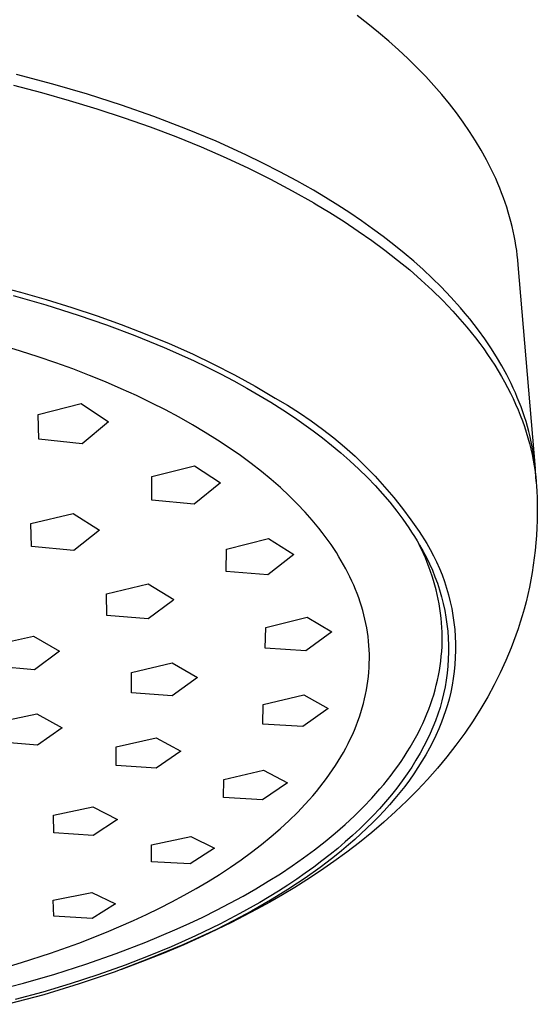
# Model space of a CAD drawing. Units: millimetres. Extents: x -138 to 151, y -129 to 121.
# Drawn here: x -55 to -26, y -126 to -72 of the extents above; entities that cross this region are included whole.
import ezdxf

# ---------------------------------------------------------------- set-up
doc = ezdxf.new("R2010")
doc.units = ezdxf.units.MM
doc.header["$MEASUREMENT"] = 0
doc.layers.add('Default', color=7, linetype='Continuous', true_color=0x000000)

msp = doc.modelspace()

# ---------------------------------------------------------------- linework, layer by layer
at = {"layer": 'Default', "color": 7, "true_color": 0xffffff}
for p, q in [((-35.627, -71.817), (-36.234, -71.349)), ((-35.04, -72.291), (-35.627, -71.817)), ((-34.473, -72.77), (-35.04, -72.291)), ((-33.928, -73.255), (-34.473, -72.77)), ((-33.403, -73.744), (-33.928, -73.255)), ((-32.899, -74.237), (-33.403, -73.744)), ((-32.416, -74.735), (-32.899, -74.237)), ((-53.154, -75.162), (-55.183, -74.626)), ((-31.955, -75.238), (-32.416, -74.735)), ((-55.343, -75.23), (-53.79, -75.633)), ((-51.238, -75.72), (-53.154, -75.162)), ((-31.515, -75.743), (-31.955, -75.238)), ((-53.79, -75.633), (-52.245, -76.068)), ((-52.245, -76.068), (-50.71, -76.534)), ((-49.338, -76.329), (-51.238, -75.72)), ((-31.096, -76.253), (-31.515, -75.743)), ((-50.71, -76.534), (-49.185, -77.034)), ((-47.536, -76.961), (-49.338, -76.329)), ((-30.698, -76.766), (-31.096, -76.253)), ((-49.185, -77.034), (-47.749, -77.541)), ((-45.752, -77.645), (-47.536, -76.961)), ((-30.322, -77.281), (-30.698, -76.766)), ((-47.749, -77.541), (-46.324, -78.08)), ((-44.078, -78.344), (-45.752, -77.645)), ((-29.968, -77.8), (-30.322, -77.281)), ((-29.635, -78.321), (-29.968, -77.8)), ((-46.324, -78.08), (-44.913, -78.653)), ((-42.427, -79.095), (-44.078, -78.344)), ((-29.323, -78.844), (-29.635, -78.321)), ((-44.913, -78.653), (-43.517, -79.262)), ((-29.033, -79.37), (-29.323, -78.844)), ((-43.517, -79.262), (-42.274, -79.842)), ((-41.471, -79.56), (-42.427, -79.095)), ((-28.765, -79.897), (-29.033, -79.37)), ((-42.274, -79.842), (-41.047, -80.453)), ((-40.524, -80.045), (-41.471, -79.56)), ((-28.519, -80.425), (-28.765, -79.897)), ((-41.047, -80.453), (-39.837, -81.099)), ((-39.588, -80.549), (-40.524, -80.045)), ((-38.664, -81.075), (-39.588, -80.549)), ((-28.403, -80.69), (-28.519, -80.425)), ((-39.837, -81.099), (-38.647, -81.78)), ((-37.981, -81.482), (-38.664, -81.075)), ((-28.293, -80.955), (-28.403, -80.69)), ((-28.189, -81.221), (-28.293, -80.955)), ((-37.307, -81.902), (-37.981, -81.482)), ((-28.09, -81.486), (-28.189, -81.221)), ((-27.996, -81.752), (-28.09, -81.486)), ((-38.647, -81.78), (-38.573, -81.824)), ((-38.573, -81.824), (-37.757, -82.31)), ((-36.64, -82.334), (-37.307, -81.902)), ((-27.908, -82.018), (-27.996, -81.752)), ((-27.825, -82.285), (-27.908, -82.018)), ((-37.757, -82.31), (-36.955, -82.819)), ((-35.983, -82.78), (-36.64, -82.334)), ((-27.747, -82.551), (-27.825, -82.285)), ((-27.674, -82.817), (-27.747, -82.551)), ((-36.955, -82.819), (-36.168, -83.341)), ((-35.375, -83.211), (-35.983, -82.78)), ((-34.776, -83.654), (-35.375, -83.211)), ((-27.607, -83.084), (-27.674, -82.817)), ((-27.546, -83.35), (-27.607, -83.084)), ((-36.168, -83.341), (-35.409, -83.872)), ((-34.187, -84.11), (-34.776, -83.654)), ((-27.489, -83.617), (-27.546, -83.35)), ((-27.438, -83.883), (-27.489, -83.617)), ((-35.409, -83.872), (-34.679, -84.411)), ((-33.609, -84.579), (-34.187, -84.11)), ((-27.392, -84.149), (-27.438, -83.883)), ((-27.352, -84.416), (-27.392, -84.149)), ((-34.679, -84.411), (-33.978, -84.957)), ((-33.08, -85.028), (-33.609, -84.579)), ((-27.316, -84.682), (-27.352, -84.416)), ((-27.286, -84.948), (-27.316, -84.682)), ((-33.978, -84.957), (-33.306, -85.51)), ((-32.562, -85.49), (-33.08, -85.028)), ((-32.056, -85.963), (-32.562, -85.49)), ((-27.261, -85.214), (-27.286, -84.948)), ((-26.312, -96.564), (-27.261, -85.214)), ((-33.306, -85.51), (-32.664, -86.07)), ((-31.561, -86.45), (-32.056, -85.963)), ((-56.397, -86.374), (-54.959, -86.752)), ((-32.664, -86.07), (-32.052, -86.637)), ((-31.008, -87.027), (-31.561, -86.45)), ((-55.373, -86.936), (-53.553, -87.454)), ((-54.959, -86.752), (-53.529, -87.159)), ((-32.052, -86.637), (-31.47, -87.209)), ((-30.474, -87.622), (-31.008, -87.027)), ((-53.553, -87.454), (-51.747, -88.022)), ((-53.529, -87.159), (-52.107, -87.596)), ((-52.107, -87.596), (-50.696, -88.065)), ((-31.47, -87.209), (-30.907, -87.798)), ((-30.215, -87.926), (-30.474, -87.622)), ((-51.747, -88.022), (-50.169, -88.564)), ((-50.696, -88.065), (-49.351, -88.545)), ((-30.907, -87.798), (-30.376, -88.393)), ((-29.961, -88.235), (-30.215, -87.926)), ((-50.169, -88.564), (-48.606, -89.15)), ((-49.351, -88.545), (-48.017, -89.057)), ((-30.376, -88.393), (-30.122, -88.693)), ((-30.122, -88.693), (-29.876, -88.993)), ((-29.714, -88.549), (-29.961, -88.235)), ((-29.472, -88.867), (-29.714, -88.549)), ((-48.606, -89.15), (-46.959, -89.824)), ((-48.017, -89.057), (-46.697, -89.603)), ((-29.876, -88.993), (-29.638, -89.294)), ((-29.638, -89.294), (-29.409, -89.597)), ((-29.124, -89.347), (-29.472, -88.867)), ((-54.96, -90.019), (-57.004, -89.412)), ((-46.959, -89.824), (-45.335, -90.553)), ((-46.697, -89.603), (-45.391, -90.183)), ((-29.409, -89.597), (-29.187, -89.9)), ((-28.792, -89.837), (-29.124, -89.347)), ((-28.475, -90.337), (-28.792, -89.837)), ((-53.969, -90.341), (-54.96, -90.019)), ((-52.999, -90.675), (-53.969, -90.341)), ((-45.391, -90.183), (-44.213, -90.745)), ((-29.187, -89.9), (-28.973, -90.205)), ((-28.973, -90.205), (-28.767, -90.51)), ((-28.175, -90.848), (-28.475, -90.337)), ((-52.053, -91.02), (-52.999, -90.675)), ((-45.335, -90.553), (-44.582, -90.914)), ((-44.582, -90.914), (-43.836, -91.289)), ((-44.213, -90.745), (-43.05, -91.34)), ((-28.767, -90.51), (-28.57, -90.816)), ((-28.57, -90.816), (-28.38, -91.123)), ((-27.909, -91.338), (-28.175, -90.848)), ((-51.13, -91.376), (-52.053, -91.02)), ((-50.232, -91.743), (-51.13, -91.376)), ((-43.836, -91.289), (-43.097, -91.678)), ((-43.05, -91.34), (-41.906, -91.969)), ((-28.38, -91.123), (-28.198, -91.431)), ((-28.198, -91.431), (-28.024, -91.739)), ((-27.659, -91.836), (-27.909, -91.338)), ((-49.359, -92.119), (-50.232, -91.743)), ((-43.097, -91.678), (-42.365, -92.082)), ((-41.906, -91.969), (-40.783, -92.635)), ((-28.024, -91.739), (-27.859, -92.048)), ((-27.859, -92.048), (-27.701, -92.357)), ((-27.54, -92.089), (-27.659, -91.836)), ((-48.511, -92.504), (-49.359, -92.119)), ((-47.69, -92.897), (-48.511, -92.504)), ((-42.365, -92.082), (-41.691, -92.471)), ((-41.691, -92.471), (-41.025, -92.874)), ((-27.701, -92.357), (-27.552, -92.667)), ((-27.426, -92.343), (-27.54, -92.089)), ((-27.317, -92.6), (-27.426, -92.343)), ((-27.212, -92.859), (-27.317, -92.6)), ((-53.977, -93.551), (-51.576, -92.949)), ((-51.576, -92.949), (-50.072, -93.966)), ((-46.897, -93.299), (-47.69, -92.897)), ((-41.025, -92.874), (-40.367, -93.29)), ((-40.783, -92.635), (-40.105, -93.033)), ((-40.105, -93.033), (-39.44, -93.455)), ((-27.552, -92.667), (-27.41, -92.977)), ((-27.41, -92.977), (-27.276, -93.288)), ((-27.109, -93.129), (-27.212, -92.859)), ((-27.011, -93.401), (-27.109, -93.129)), ((-53.94, -94.933), (-53.977, -93.551)), ((-46.13, -93.708), (-46.897, -93.299)), ((-45.391, -94.124), (-46.13, -93.708)), ((-40.367, -93.29), (-39.719, -93.721)), ((-39.44, -93.455), (-38.789, -93.898)), ((-27.276, -93.288), (-27.151, -93.599)), ((-27.151, -93.599), (-27.033, -93.911)), ((-26.919, -93.675), (-27.011, -93.401)), ((-26.832, -93.951), (-26.919, -93.675)), ((-50.072, -93.966), (-51.537, -95.187)), ((-44.68, -94.546), (-45.391, -94.124)), ((-39.719, -93.721), (-39.19, -94.089)), ((-39.19, -94.089), (-38.669, -94.468)), ((-38.789, -93.898), (-38.154, -94.362)), ((-27.033, -93.911), (-26.923, -94.223)), ((-26.923, -94.223), (-26.822, -94.534)), ((-26.751, -94.228), (-26.832, -93.951)), ((-26.675, -94.507), (-26.751, -94.228)), ((-43.998, -94.974), (-44.68, -94.546)), ((-38.669, -94.468), (-38.155, -94.857)), ((-38.154, -94.362), (-37.535, -94.848)), ((-26.822, -94.534), (-26.728, -94.847)), ((-26.606, -94.788), (-26.675, -94.507)), ((-26.542, -95.07), (-26.606, -94.788)), ((-51.537, -95.187), (-53.94, -94.933)), ((-43.343, -95.406), (-43.998, -94.974)), ((-38.155, -94.857), (-37.651, -95.258)), ((-37.651, -95.258), (-37.135, -95.689)), ((-37.535, -94.848), (-36.932, -95.354)), ((-36.932, -95.354), (-36.347, -95.88)), ((-26.728, -94.847), (-26.642, -95.159)), ((-26.642, -95.159), (-26.564, -95.471)), ((-26.487, -95.344), (-26.542, -95.07)), ((-26.437, -95.619), (-26.487, -95.344)), ((-42.718, -95.843), (-43.343, -95.406)), ((-42.12, -96.284), (-42.718, -95.843)), ((-37.135, -95.689), (-36.629, -96.132)), ((-36.347, -95.88), (-35.78, -96.425)), ((-26.564, -95.471), (-26.494, -95.783)), ((-26.494, -95.783), (-26.431, -96.095)), ((-26.394, -95.896), (-26.437, -95.619)), ((-26.356, -96.173), (-26.394, -95.896)), ((-47.658, -97.006), (-45.282, -96.403)), ((-45.282, -96.403), (-43.825, -97.356)), ((-41.552, -96.729), (-42.12, -96.284)), ((-36.629, -96.132), (-36.136, -96.589)), ((-35.78, -96.425), (-35.231, -96.989)), ((-26.431, -96.095), (-26.377, -96.407)), ((-26.377, -96.407), (-26.33, -96.719)), ((-26.324, -96.451), (-26.356, -96.173)), ((-26.298, -96.729), (-26.324, -96.451)), ((-41.011, -97.176), (-41.552, -96.729)), ((-36.136, -96.589), (-35.657, -97.061)), ((-35.231, -96.989), (-34.701, -97.57)), ((-26.33, -96.719), (-26.292, -97.031)), ((-26.279, -97.008), (-26.298, -96.729)), ((-47.655, -98.323), (-47.658, -97.006)), ((-43.825, -97.356), (-45.295, -98.537)), ((-40.499, -97.625), (-41.011, -97.176)), ((-35.657, -97.061), (-35.227, -97.508)), ((-35.227, -97.508), (-34.811, -97.967)), ((-26.292, -97.031), (-26.264, -97.298)), ((-26.265, -97.287), (-26.279, -97.008)), ((-26.264, -97.298), (-26.243, -97.565)), ((-40.015, -98.077), (-40.499, -97.625)), ((-39.558, -98.529), (-40.015, -98.077)), ((-34.811, -97.967), (-34.409, -98.44)), ((-34.701, -97.57), (-34.191, -98.17)), ((-26.243, -97.565), (-26.228, -97.793)), ((-26.228, -97.793), (-26.212, -98.208)), ((-45.295, -98.537), (-47.655, -98.323)), ((-39.129, -98.982), (-39.558, -98.529)), ((-34.409, -98.44), (-34.023, -98.925)), ((-34.191, -98.17), (-33.701, -98.786)), ((-26.212, -98.208), (-26.205, -98.623)), ((-26.205, -98.623), (-26.205, -99.038)), ((-54.379, -99.618), (-52.032, -99.056)), ((-52.032, -99.056), (-50.561, -99.992)), ((-38.727, -99.435), (-39.129, -98.982)), ((-34.023, -98.925), (-33.681, -99.385)), ((-33.701, -98.786), (-33.233, -99.418)), ((-26.205, -99.038), (-26.213, -99.454)), ((-54.342, -100.896), (-54.379, -99.618)), ((-38.352, -99.888), (-38.727, -99.435)), ((-33.681, -99.385), (-33.355, -99.857)), ((-33.233, -99.418), (-32.785, -100.065)), ((-26.213, -99.454), (-26.229, -99.87)), ((-50.561, -99.992), (-51.992, -101.124)), ((-38.174, -100.114), (-38.352, -99.888)), ((-38.003, -100.341), (-38.174, -100.114)), ((-33.355, -99.857), (-33.198, -100.097)), ((-33.198, -100.097), (-33.045, -100.34)), ((-32.785, -100.065), (-32.36, -100.727)), ((-26.253, -100.286), (-26.285, -100.701)), ((-26.229, -99.87), (-26.253, -100.286)), ((-43.502, -101.051), (-41.159, -100.459)), ((-41.159, -100.459), (-39.744, -101.344)), ((-37.838, -100.566), (-38.003, -100.341)), ((-37.68, -100.792), (-37.838, -100.566)), ((-37.528, -101.017), (-37.68, -100.792)), ((-33.045, -100.34), (-32.897, -100.586)), ((-32.897, -100.586), (-32.754, -100.835)), ((-32.658, -101.039), (-32.778, -100.793)), ((-32.754, -100.835), (-32.559, -101.172)), ((-32.36, -100.727), (-32.165, -101.066)), ((-26.285, -100.701), (-26.325, -101.116)), ((-51.992, -101.124), (-54.342, -100.896)), ((-43.52, -102.293), (-43.502, -101.051)), ((-39.744, -101.344), (-41.207, -102.472)), ((-37.382, -101.242), (-37.528, -101.017)), ((-37.242, -101.466), (-37.382, -101.242)), ((-32.543, -101.287), (-32.658, -101.039)), ((-32.559, -101.172), (-32.375, -101.516)), ((-32.434, -101.536), (-32.543, -101.287)), ((-32.165, -101.066), (-31.983, -101.411)), ((-26.325, -101.116), (-26.374, -101.53)), ((-37.109, -101.69), (-37.242, -101.466)), ((-36.981, -101.914), (-37.109, -101.69)), ((-36.858, -102.139), (-36.981, -101.914)), ((-32.331, -101.787), (-32.434, -101.536)), ((-32.375, -101.516), (-32.204, -101.867)), ((-32.233, -102.038), (-32.331, -101.787)), ((-32.204, -101.867), (-32.045, -102.223)), ((-31.983, -101.411), (-31.812, -101.762)), ((-31.812, -101.762), (-31.653, -102.119)), ((-26.374, -101.53), (-26.43, -101.942)), ((-41.207, -102.472), (-43.52, -102.293)), ((-36.74, -102.367), (-36.858, -102.139)), ((-36.627, -102.595), (-36.74, -102.367)), ((-32.141, -102.291), (-32.233, -102.038)), ((-32.055, -102.545), (-32.141, -102.291)), ((-32.045, -102.223), (-31.898, -102.584)), ((-31.653, -102.119), (-31.507, -102.481)), ((-26.494, -102.354), (-26.566, -102.764)), ((-26.43, -101.942), (-26.494, -102.354)), ((-50.17, -103.534), (-47.855, -102.981)), ((-47.855, -102.981), (-46.425, -103.852)), ((-36.519, -102.825), (-36.627, -102.595)), ((-36.417, -103.056), (-36.519, -102.825)), ((-31.975, -102.801), (-32.055, -102.545)), ((-31.9, -103.057), (-31.975, -102.801)), ((-31.898, -102.584), (-31.764, -102.95)), ((-31.764, -102.95), (-31.643, -103.321)), ((-31.507, -102.481), (-31.374, -102.848)), ((-31.374, -102.848), (-31.253, -103.22)), ((-26.566, -102.764), (-26.646, -103.172)), ((-50.156, -104.739), (-50.17, -103.534)), ((-36.32, -103.288), (-36.417, -103.056)), ((-36.228, -103.522), (-36.32, -103.288)), ((-36.142, -103.757), (-36.228, -103.522)), ((-31.832, -103.315), (-31.9, -103.057)), ((-31.77, -103.573), (-31.832, -103.315)), ((-31.714, -103.833), (-31.77, -103.573)), ((-31.643, -103.321), (-31.534, -103.696)), ((-31.253, -103.22), (-31.145, -103.595)), ((-26.646, -103.172), (-26.734, -103.578)), ((-46.508, -103.915), (-47.851, -104.933)), ((-46.425, -103.852), (-46.508, -103.915)), ((-36.061, -103.993), (-36.142, -103.757)), ((-35.986, -104.23), (-36.061, -103.993)), ((-31.665, -104.093), (-31.714, -103.833)), ((-31.621, -104.354), (-31.665, -104.093)), ((-31.534, -103.696), (-31.439, -104.074)), ((-31.439, -104.074), (-31.357, -104.455)), ((-31.145, -103.595), (-31.05, -103.974)), ((-31.05, -103.974), (-30.968, -104.356)), ((-26.83, -103.982), (-26.933, -104.384)), ((-26.734, -103.578), (-26.83, -103.982)), ((-35.917, -104.468), (-35.986, -104.23)), ((-35.853, -104.707), (-35.917, -104.468)), ((-31.584, -104.617), (-31.621, -104.354)), ((-31.554, -104.88), (-31.584, -104.617)), ((-31.357, -104.455), (-31.288, -104.839)), ((-30.968, -104.356), (-30.899, -104.74)), ((-26.933, -104.384), (-27.038, -104.75)), ((-47.851, -104.933), (-50.156, -104.739)), ((-41.314, -105.4), (-39.01, -104.829)), ((-39.01, -104.829), (-37.631, -105.646)), ((-35.796, -104.948), (-35.853, -104.707)), ((-35.744, -105.189), (-35.796, -104.948)), ((-35.698, -105.431), (-35.744, -105.189)), ((-31.53, -105.143), (-31.554, -104.88)), ((-31.512, -105.408), (-31.53, -105.143)), ((-31.288, -104.839), (-31.232, -105.225)), ((-30.899, -104.74), (-30.843, -105.127)), ((-30.843, -105.127), (-30.801, -105.515)), ((-27.15, -105.115), (-27.268, -105.476)), ((-27.038, -104.75), (-27.15, -105.115)), ((-41.344, -106.564), (-41.314, -105.4)), ((-37.631, -105.646), (-39.077, -106.713)), ((-35.658, -105.674), (-35.698, -105.431)), ((-35.624, -105.917), (-35.658, -105.674)), ((-31.501, -105.673), (-31.512, -105.408)), ((-31.496, -105.938), (-31.501, -105.673)), ((-31.232, -105.225), (-31.19, -105.613)), ((-31.19, -105.613), (-31.162, -106.002)), ((-30.801, -105.515), (-30.772, -105.904)), ((-27.268, -105.476), (-27.392, -105.834)), ((-56.517, -106.394), (-54.236, -105.882)), ((-54.236, -105.882), (-52.796, -106.732)), ((-35.596, -106.162), (-35.624, -105.917)), ((-35.575, -106.407), (-35.596, -106.162)), ((-31.507, -106.471), (-31.499, -106.204)), ((-31.499, -106.204), (-31.496, -105.938)), ((-31.162, -106.002), (-31.147, -106.392)), ((-30.772, -105.904), (-30.757, -106.295)), ((-30.757, -106.295), (-30.755, -106.685)), ((-27.522, -106.19), (-27.659, -106.543)), ((-27.392, -105.834), (-27.522, -106.19)), ((-52.796, -106.732), (-54.182, -107.76)), ((-39.077, -106.713), (-41.344, -106.564)), ((-35.559, -106.653), (-35.575, -106.407)), ((-35.55, -106.899), (-35.559, -106.653)), ((-31.545, -107.005), (-31.523, -106.738)), ((-31.523, -106.738), (-31.507, -106.471)), ((-31.145, -106.782), (-31.157, -107.172)), ((-31.147, -106.392), (-31.145, -106.782)), ((-30.755, -106.685), (-30.766, -107.076)), ((-27.659, -106.543), (-27.949, -107.24)), ((-48.791, -107.91), (-46.517, -107.381)), ((-46.517, -107.381), (-45.12, -108.186)), ((-35.561, -107.642), (-35.551, -107.394)), ((-35.551, -107.394), (-35.547, -107.146)), ((-35.547, -107.146), (-35.55, -106.899)), ((-31.61, -107.541), (-31.574, -107.273)), ((-31.574, -107.273), (-31.545, -107.005)), ((-31.157, -107.172), (-31.183, -107.561)), ((-30.766, -107.076), (-30.791, -107.465)), ((-27.949, -107.24), (-28.264, -107.925)), ((-54.182, -107.76), (-56.472, -107.554)), ((-48.785, -109.036), (-48.791, -107.91)), ((-35.6, -108.139), (-35.577, -107.89)), ((-35.577, -107.89), (-35.561, -107.642)), ((-31.703, -108.077), (-31.653, -107.809)), ((-31.653, -107.809), (-31.61, -107.541)), ((-31.222, -107.949), (-31.274, -108.336)), ((-31.183, -107.561), (-31.222, -107.949)), ((-30.83, -107.854), (-30.881, -108.241)), ((-30.791, -107.465), (-30.83, -107.854)), ((-28.264, -107.925), (-28.6, -108.599)), ((-45.12, -108.186), (-46.526, -109.204)), ((-35.665, -108.637), (-35.629, -108.388)), ((-35.629, -108.388), (-35.6, -108.139)), ((-31.823, -108.614), (-31.759, -108.346)), ((-31.759, -108.346), (-31.703, -108.077)), ((-31.274, -108.336), (-31.34, -108.72)), ((-30.881, -108.241), (-30.946, -108.626)), ((-46.526, -109.204), (-48.785, -109.036)), ((-35.756, -109.135), (-35.707, -108.886)), ((-35.707, -108.886), (-35.665, -108.637)), ((-31.97, -109.15), (-31.893, -108.882)), ((-31.893, -108.882), (-31.823, -108.614)), ((-31.34, -108.72), (-31.419, -109.102)), ((-31.024, -109.009), (-31.115, -109.389)), ((-30.946, -108.626), (-31.024, -109.009)), ((-28.6, -108.599), (-28.959, -109.26)), ((-41.452, -109.703), (-39.19, -109.16)), ((-39.19, -109.16), (-37.838, -109.916)), ((-35.873, -109.634), (-35.811, -109.385)), ((-35.811, -109.385), (-35.756, -109.135)), ((-32.146, -109.686), (-32.054, -109.418)), ((-32.054, -109.418), (-31.97, -109.15)), ((-31.512, -109.481), (-31.617, -109.856)), ((-31.419, -109.102), (-31.512, -109.481)), ((-31.115, -109.389), (-31.207, -109.716)), ((-28.959, -109.26), (-29.338, -109.909)), ((-41.483, -110.788), (-41.452, -109.703)), ((-37.838, -109.916), (-39.258, -110.918)), ((-36.099, -110.382), (-36.017, -110.133)), ((-36.017, -110.133), (-35.942, -109.884)), ((-35.942, -109.884), (-35.873, -109.634)), ((-32.349, -110.221), (-32.244, -109.953)), ((-32.244, -109.953), (-32.146, -109.686)), ((-31.617, -109.856), (-31.736, -110.228)), ((-31.308, -110.04), (-31.418, -110.362)), ((-31.207, -109.716), (-31.308, -110.04)), ((-29.338, -109.909), (-29.779, -110.607)), ((-56.298, -110.696), (-54.059, -110.212)), ((-54.059, -110.212), (-52.647, -111)), ((-36.283, -110.88), (-36.188, -110.631)), ((-36.188, -110.631), (-36.099, -110.382)), ((-32.58, -110.753), (-32.461, -110.487)), ((-32.461, -110.487), (-32.349, -110.221)), ((-31.867, -110.595), (-32.011, -110.958)), ((-31.736, -110.228), (-31.867, -110.595)), ((-31.538, -110.68), (-31.689, -111.051)), ((-31.418, -110.362), (-31.538, -110.68)), ((-29.779, -110.607), (-30.243, -111.29)), ((-52.647, -111), (-54.009, -111.963)), ((-39.258, -110.918), (-41.483, -110.788)), ((-36.493, -111.376), (-36.385, -111.128)), ((-36.385, -111.128), (-36.283, -110.88)), ((-32.838, -111.284), (-32.705, -111.019)), ((-32.705, -111.019), (-32.58, -110.753)), ((-32.011, -110.958), (-32.167, -111.315)), ((-31.689, -111.051), (-31.851, -111.416)), ((-54.009, -111.963), (-56.256, -111.778)), ((-49.638, -112.042), (-47.406, -111.543)), ((-47.406, -111.543), (-46.031, -112.292)), ((-36.73, -111.87), (-36.608, -111.623)), ((-36.608, -111.623), (-36.493, -111.376)), ((-33.124, -111.812), (-32.978, -111.549)), ((-32.978, -111.549), (-32.838, -111.284)), ((-32.336, -111.667), (-32.517, -112.012)), ((-32.167, -111.315), (-32.336, -111.667)), ((-32.025, -111.777), (-32.209, -112.133)), ((-31.851, -111.416), (-32.025, -111.777)), ((-30.243, -111.29), (-30.729, -111.957)), ((-49.629, -113.093), (-49.638, -112.042)), ((-46.031, -112.292), (-47.409, -113.245)), ((-36.993, -112.362), (-36.858, -112.116)), ((-36.858, -112.116), (-36.73, -111.87)), ((-33.605, -112.599), (-33.438, -112.337)), ((-33.438, -112.337), (-33.278, -112.075)), ((-33.278, -112.075), (-33.124, -111.812)), ((-32.517, -112.012), (-32.73, -112.406)), ((-32.209, -112.133), (-32.41, -112.496)), ((-30.729, -111.957), (-31.237, -112.609)), ((-37.437, -113.094), (-37.282, -112.851)), ((-37.282, -112.851), (-37.134, -112.607)), ((-37.134, -112.607), (-36.993, -112.362)), ((-33.959, -113.118), (-33.779, -112.859)), ((-33.779, -112.859), (-33.605, -112.599)), ((-32.955, -112.793), (-33.191, -113.173)), ((-32.73, -112.406), (-32.955, -112.793)), ((-32.622, -112.854), (-32.843, -113.206)), ((-32.41, -112.496), (-32.622, -112.854)), ((-31.237, -112.609), (-31.765, -113.244)), ((-47.409, -113.245), (-49.629, -113.093)), ((-43.653, -113.865), (-41.435, -113.358)), ((-41.435, -113.358), (-40.099, -114.061)), ((-37.765, -113.578), (-37.597, -113.336)), ((-37.597, -113.336), (-37.437, -113.094)), ((-34.34, -113.633), (-34.147, -113.376)), ((-34.147, -113.376), (-33.959, -113.118)), ((-33.191, -113.173), (-33.438, -113.546)), ((-32.843, -113.206), (-33.073, -113.551)), ((-31.765, -113.244), (-32.312, -113.864)), ((-43.674, -114.876), (-43.653, -113.865)), ((-38.119, -114.058), (-37.939, -113.818)), ((-37.939, -113.818), (-37.765, -113.578)), ((-34.748, -114.144), (-34.541, -113.889)), ((-34.541, -113.889), (-34.34, -113.633)), ((-33.723, -113.949), (-34.019, -114.343)), ((-33.438, -113.546), (-33.723, -113.949)), ((-33.323, -113.906), (-33.582, -114.254)), ((-33.073, -113.551), (-33.323, -113.906)), ((-32.312, -113.864), (-32.878, -114.468)), ((-40.099, -114.061), (-41.486, -114.995)), ((-38.697, -114.769), (-38.498, -114.533)), ((-38.498, -114.533), (-38.305, -114.296)), ((-38.305, -114.296), (-38.119, -114.058)), ((-35.408, -114.9), (-34.962, -114.397)), ((-34.962, -114.397), (-34.748, -114.144)), ((-34.019, -114.343), (-34.325, -114.729)), ((-33.582, -114.254), (-33.85, -114.596)), ((-32.878, -114.468), (-33.462, -115.056)), ((-41.486, -114.995), (-43.674, -114.876)), ((-39.114, -115.237), (-38.903, -115.004)), ((-38.903, -115.004), (-38.697, -114.769)), ((-35.88, -115.396), (-35.408, -114.9)), ((-34.325, -114.729), (-34.643, -115.107)), ((-34.125, -114.931), (-34.421, -115.275)), ((-33.85, -114.596), (-34.125, -114.931)), ((-33.462, -115.056), (-34.095, -115.658)), ((-53.125, -115.859), (-50.936, -115.398)), ((-50.936, -115.398), (-49.572, -116.101)), ((-39.555, -115.7), (-39.114, -115.237)), ((-36.377, -115.886), (-35.88, -115.396)), ((-34.987, -115.496), (-35.341, -115.876)), ((-34.726, -115.612), (-35.037, -115.943)), ((-34.643, -115.107), (-34.987, -115.496)), ((-34.421, -115.275), (-34.726, -115.612)), ((-53.101, -116.842), (-53.125, -115.859)), ((-49.572, -116.101), (-50.913, -116.99)), ((-40.508, -116.606), (-40.02, -116.156)), ((-40.02, -116.156), (-39.555, -115.7)), ((-36.898, -116.37), (-36.377, -115.886)), ((-35.341, -115.876), (-35.705, -116.247)), ((-35.037, -115.943), (-35.356, -116.266)), ((-34.095, -115.658), (-34.746, -116.245)), ((-41.019, -117.05), (-40.508, -116.606)), ((-37.443, -116.847), (-36.898, -116.37)), ((-36.077, -116.609), (-36.478, -116.982)), ((-35.705, -116.247), (-36.077, -116.609)), ((-35.684, -116.586), (-36.017, -116.899)), ((-35.356, -116.266), (-35.684, -116.586)), ((-34.746, -116.245), (-35.417, -116.816)), ((-50.913, -116.99), (-53.101, -116.842)), ((-47.667, -117.502), (-45.491, -117.033)), ((-45.491, -117.033), (-44.162, -117.695)), ((-41.552, -117.486), (-41.019, -117.05)), ((-38.011, -117.316), (-37.443, -116.847)), ((-36.478, -116.982), (-36.888, -117.346)), ((-36.357, -117.205), (-36.702, -117.506)), ((-36.017, -116.899), (-36.357, -117.205)), ((-35.417, -116.816), (-36.105, -117.372)), ((-47.67, -118.448), (-47.667, -117.502)), ((-44.162, -117.695), (-45.512, -118.566)), ((-42.107, -117.915), (-41.552, -117.486)), ((-39.214, -118.23), (-38.602, -117.777)), ((-38.602, -117.777), (-38.011, -117.316)), ((-37.305, -117.701), (-37.73, -118.047)), ((-36.888, -117.346), (-37.305, -117.701)), ((-36.702, -117.506), (-37.091, -117.832)), ((-36.105, -117.372), (-36.81, -117.913)), ((-43.278, -118.748), (-42.682, -118.336)), ((-42.682, -118.336), (-42.107, -117.915)), ((-39.848, -118.674), (-39.214, -118.23)), ((-37.73, -118.047), (-38.185, -118.403)), ((-37.487, -118.151), (-37.888, -118.463)), ((-36.81, -117.913), (-37.532, -118.439)), ((-37.091, -117.832), (-37.487, -118.151)), ((-45.512, -118.566), (-47.67, -118.448)), ((-43.893, -119.153), (-43.278, -118.748)), ((-40.501, -119.11), (-39.848, -118.674)), ((-38.295, -118.767), (-39.123, -119.356)), ((-38.646, -118.749), (-39.115, -119.086)), ((-38.185, -118.403), (-38.646, -118.749)), ((-37.888, -118.463), (-38.295, -118.767)), ((-37.532, -118.439), (-38.27, -118.95)), ((-44.527, -119.548), (-43.893, -119.153)), ((-41.175, -119.536), (-40.501, -119.11)), ((-39.589, -119.415), (-40.093, -119.751)), ((-39.123, -119.356), (-39.969, -119.919)), ((-39.023, -119.446), (-39.701, -119.873)), ((-39.115, -119.086), (-39.589, -119.415)), ((-38.27, -118.95), (-39.023, -119.446)), ((-45.848, -120.312), (-45.179, -119.935)), ((-45.179, -119.935), (-44.527, -119.548)), ((-42.577, -120.361), (-41.867, -119.953)), ((-41.867, -119.953), (-41.175, -119.536)), ((-39.993, -119.934), (-41.044, -120.584)), ((-40.093, -119.751), (-40.604, -120.078)), ((-39.701, -119.873), (-40.391, -120.29)), ((-39.969, -119.919), (-39.993, -119.934)), ((-53.134, -120.579), (-50.996, -120.151)), ((-50.996, -120.151), (-49.665, -120.784)), ((-46.533, -120.68), (-45.848, -120.312)), ((-43.305, -120.758), (-42.577, -120.361)), ((-40.604, -120.078), (-41.64, -120.706)), ((-40.391, -120.29), (-41.093, -120.696)), ((-53.112, -121.471), (-53.134, -120.579)), ((-49.665, -120.784), (-50.976, -121.596)), ((-47.949, -121.387), (-47.234, -121.039)), ((-47.234, -121.039), (-46.533, -120.68)), ((-44.048, -121.146), (-43.305, -120.758)), ((-41.806, -121.091), (-43.266, -121.852)), ((-41.64, -120.706), (-42.747, -121.328)), ((-41.044, -120.584), (-42.115, -121.2)), ((-41.093, -120.696), (-41.806, -121.091)), ((-50.976, -121.596), (-53.112, -121.471)), ((-48.678, -121.725), (-47.949, -121.387)), ((-45.581, -121.889), (-44.807, -121.523)), ((-44.807, -121.523), (-44.048, -121.146)), ((-42.747, -121.328), (-43.871, -121.916)), ((-42.115, -121.2), (-43.081, -121.718)), ((-50.173, -122.372), (-48.678, -121.725)), ((-46.368, -122.245), (-45.581, -121.889)), ((-43.871, -121.916), (-45.215, -122.567)), ((-43.266, -121.852), (-44.769, -122.573)), ((-43.081, -121.718), (-44.058, -122.212)), ((-51.713, -122.976), (-50.173, -122.372)), ((-47.98, -122.925), (-46.368, -122.245)), ((-45.215, -122.567), (-46.578, -123.175)), ((-44.058, -122.212), (-45.931, -123.065)), ((-44.769, -122.573), (-45.881, -123.07)), ((-53.291, -123.539), (-51.713, -122.976)), ((-49.636, -123.561), (-47.98, -122.925)), ((-46.578, -123.175), (-47.854, -123.703)), ((-45.931, -123.065), (-47.83, -123.855)), ((-45.881, -123.07), (-47.015, -123.547)), ((-54.899, -124.059), (-53.291, -123.539)), ((-51.329, -124.152), (-49.636, -123.561)), ((-47.854, -123.703), (-49.144, -124.199)), ((-47.015, -123.547), (-48.168, -124.003)), ((-56.532, -124.537), (-54.899, -124.059)), ((-53.052, -124.7), (-51.329, -124.152)), ((-49.144, -124.199), (-50.661, -124.738)), ((-47.83, -123.855), (-49.755, -124.583)), ((-48.168, -124.003), (-49.341, -124.44)), ((-54.798, -125.203), (-53.052, -124.7)), ((-50.661, -124.738), (-52.192, -125.238)), ((-49.755, -124.583), (-51.702, -125.247)), ((-56.561, -125.662), (-54.798, -125.203)), ((-52.192, -125.238), (-53.717, -125.696)), ((-51.702, -125.247), (-53.67, -125.846)), ((-53.67, -125.846), (-55.657, -126.381)), ((-53.717, -125.696), (-55.251, -126.119))]:
    msp.add_line(p, q, dxfattribs=at)

doc.saveas('drawing.dxf')
